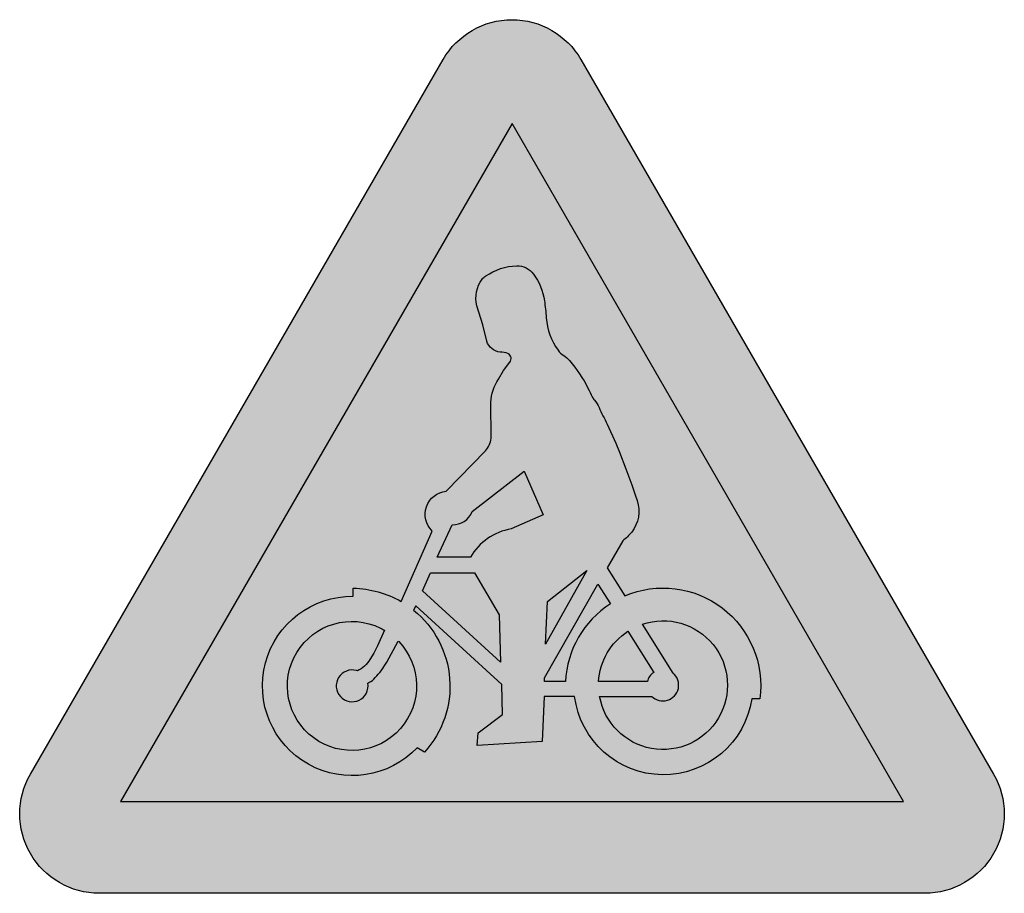
# Model space of a CAD drawing. Units: millimetres. Extents: x 781.3 to 870.8, y 787 to 866.4.
import ezdxf

# ---------------------------------------------------------------- set-up
doc = ezdxf.new("R2010")
doc.units = ezdxf.units.MM
doc.header["$LTSCALE"] = 5
doc.layers.add('vm_symb_farg_gul', color=7, linetype='CONTINUOUS', true_color=0xf7d117)
doc.layers.add('vm_symb_farg_röd', color=7, linetype='CONTINUOUS', true_color=0xe60d2e)
doc.layers.add('vm_symb_farg_svart', color=250, linetype='CONTINUOUS')
doc.layers.add('vm_symb_kont', color=7, linetype='CONTINUOUS')

msp = doc.modelspace()

# ---------------------------------------------------------------- hatches: boundary and pattern name
at = {"layer": 'vm_symb_farg_gul'}
h = msp.add_hatch(color=256, dxfattribs=at)
h.paths.add_polyline_path([(790.4835275872118, 795.3764971882437), (861.6160141277304, 795.3764971882437), (826.0497708574711, 856.9790375666875)])
edge = h.paths.add_edge_path(flags=0)
edge.add_line((822.2681009662061, 817.5725391730492), (819.2486874017692, 817.5725391730492))
edge.add_line((819.2486874017692, 817.5725391730492), (820.617691033, 820.5380267463515))
edge.add_arc((820.7090140117391, 822.3673836248897), 1.831634918727194, 267.1421206802212, 339.4428892898704)
edge.add_line((822.4240152686518, 821.7242217756725), (827.1432750085339, 825.3892602637026))
edge.add_line((827.1432750085339, 825.3892602637026), (828.8735434868952, 821.4428806469233))
edge.add_line((828.8735434868952, 821.4428806469233), (825.9834247098522, 820.1540341246804))
edge.add_arc((826.8824635216513, 814.8958043582196), 5.334533818621379, 99.7024682265447, 149.8825083752018)
h.paths.add_polyline_path([(825.0061082286679, 808.0563655884648), (817.9101060734545, 814.5310134568416), (818.6592552827669, 816.1544278078675), (822.6559853283882, 816.1544278078675), (824.8768134412738, 812.3373130340269)], flags=0)
h.paths.add_polyline_path([(829.2880473641289, 813.5463195062194), (832.8474568053292, 816.3597307937114), (829.0826968194443, 809.6797799394906)], flags=0)
edge = h.paths.add_edge_path(flags=0)
edge.add_line((833.8551955894297, 815.1203090643569), (834.9884263730597, 813.3410165203754))
edge.add_arc((839.7224412766291, 805.9009591946538), 8.81846642660965, 122.4680841221725, 177.5802770728965)
edge.add_line((830.9118377822833, 806.2732711373382), (829.0028382742892, 806.2732711373382))
edge.add_line((829.0028382742892, 806.2732711373382), (829.0028382742892, 806.6344523161378))
edge.add_line((829.0028382742892, 806.6344523161378), (833.8551955894297, 815.1203090643569))
edge = h.paths.add_edge_path(flags=0)
edge.add_line((836.5703861247043, 810.8469654330852), (838.920509024984, 807.1096907092953))
edge.add_arc((839.5122533151489, 806.1196224386731), 1.153428144894818, 120.8659288282842, 172.344847583315)
edge.add_line((838.3691047846271, 806.2732711373382), (833.9160401952622, 806.2732711373382))
edge.add_arc((839.7350294932213, 805.9532902750802), 5.827780383814559, 122.88995343549419, 176.8525277403892, ccw=False)
edge = h.paths.add_edge_path(flags=0)
edge.add_arc((839.767935810157, 805.9583688994007), 5.850822793268647, -169.92656275713978, 108.68273257399451, ccw=False)
edge.add_line((834.0073071040109, 804.9349998222068), (838.7417779953511, 804.9349998222068))
edge.add_arc((839.7526897562741, 805.9541291023644), 1.435467546845628, 225.2319295960246, 409.6966341443365)
edge.add_line((840.6811998062615, 807.0488601949711), (837.8937563015609, 811.5008934620698))
edge = h.paths.add_edge_path(flags=16)
edge.add_line((831.740845536751, 804.9273960079163), (828.9838243349665, 804.9273960079163))
edge.add_line((828.9838243349665, 804.9273960079163), (828.7822765781464, 800.8403458267624))
edge.add_line((828.7822765781464, 800.8403458267624), (822.8993637517182, 800.4753627408174))
edge.add_line((822.8993637517182, 800.4753627408174), (822.9678139332797, 801.6387463272669))
edge.add_line((822.9678139332797, 801.6387463272669), (825.1924448340299, 803.3001797497452))
edge.add_line((825.1924448340299, 803.3001797497452), (825.1277974403329, 806.0261471728962))
edge.add_line((825.1277974403329, 806.0261471728962), (817.3168711665878, 813.1699306988387))
edge.add_line((817.3168711665878, 813.1699306988387), (817.1153234097677, 812.7707304485865))
edge.add_arc((811.5013681025562, 805.8485331188389), 8.912536679494446, -42.08847649301208, 50.95768156016271, ccw=False)
edge.add_line((818.1154566181392, 799.8746614118664), (817.4499687418463, 800.2738616621187))
edge.add_arc((811.5370387932475, 805.8832069510287), 8.150306444990472, 89.33450365040642, 316.50925889691524, ccw=False)
edge.add_line((811.6317033091151, 814.0329636208127), (811.6317033091151, 814.7667316998477))
edge.add_arc((811.4091953372252, 805.4435405865662), 9.325845931191743, 60.60982076124918, 88.63283420366508, ccw=False)
edge.add_line((815.9858954140022, 813.569130949091), (818.8113667973482, 819.9487311388364))
edge.add_arc((820.2706307279891, 821.4716148751158), 2.109176638760728, 95.24843130498567, 226.2221371712488, ccw=False)
edge.add_line((820.0776951562367, 823.5719486482686), (823.6333018095725, 827.2445909505892))
edge.add_arc((822.3211311678834, 828.5149468088097), 1.826361355106269, 315.9276192454652, 355.9250497315829)
edge.add_line((824.1428753834196, 828.3851630941671), (824.1238614440969, 831.666208960526))
edge.add_arc((828.2834942519421, 831.4327906464351), 4.166176809192752, 145.9606002772472, 176.7882085676227, ccw=False)
edge.add_line((824.8311799868995, 833.7648617047091), (825.272303379185, 834.5442526694874))
edge.add_line((825.272303379185, 834.5442526694874), (825.838918771, 835.3122379128298))
edge.add_arc((825.4945383209355, 835.6443093911807), 0.4784029275838422, 316.0424603389587, 426.799585018799)
edge.add_arc((825.0437903384026, 834.5926565898269), 1.622582702948307, 66.7995850187952, 92.80883791277927)
edge.add_arc((825.1649596405547, 837.6944121948285), 1.494655990619601, 198.9355588570894, 262.28379852140614, ccw=False)
edge.add_line((823.7511882333729, 837.2093895783142), (823.3937261741071, 838.6997371792559))
edge.add_line((823.3937261741071, 838.6997371792559), (822.8461247216147, 840.4372087446395))
edge.add_arc((825.7159312775367, 841.102784854611), 2.945977125942665, 143.8646030478237, 193.0574017803009, ccw=False)
edge.add_arc((824.2263421006423, 842.1904222072202), 1.101571821593367, 120.0254511530095, 143.8646030478188, ccw=False)
edge.add_arc((826.6243424379751, 838.8890991848513), 5.177203722054836, 91.62213480552612, 124.72603637655419, ccw=False)
edge.add_arc((826.5285819462673, 842.27057277221), 1.794374478096951, 35.605226298370724, 91.62213480551799, ccw=False)
edge.add_arc((823.8135286215448, 840.1659896891111), 5.228751497849069, 7.997193271918775, 37.034605435462026, ccw=False)
edge.add_arc((805.208734087028, 837.5521857173123), 24.01625667747781, 4.256366935806113, 7.997193271914, ccw=False)
edge.add_arc((834.9003395288163, 839.761970843134), 5.757466368408378, 184.2563669358105, 215.8726588056197)
edge.add_arc((831.6434390043818, 837.406735791142), 1.738196139101334, 215.8726588056122, 239.0044643087259)
edge.add_arc((829.8586621520376, 834.4358439791486), 1.727583220758898, 35.91046344298309, 59.00446430873649, ccw=False)
edge.add_arc((822.546002576232, 827.7720332001501), 11.61182430813269, 26.363556213935624, 41.38708317380451, ccw=False)
edge.add_arc((884.6872255035338, 858.5699540584789), 57.74265295250637, 206.363556213934, 207.2257227553102)
edge.add_arc((834.819012211765, 832.9128656850467), 1.661239982472715, 207.2257227553058, 219.8354448705276)
edge.add_arc((831.364620517643, 830.0311527402132), 2.837325508085364, 24.127686200626783, 39.83544487053081, ccw=False)
edge.add_arc((853.9174001537764, 840.1325799000765), 21.87434582313017, 204.1276862006245, 208.551374393588)
edge.add_line((834.7032172832199, 829.6778115235553), (835.4713804318551, 827.9365380510264))
edge.add_line((835.4713804318551, 827.9365380510264), (835.8288424911209, 827.1153261076504))
edge.add_line((835.8288424911209, 827.1153261076504), (836.403063458665, 825.6211765995635))
edge.add_line((836.403063458665, 825.6211765995635), (836.9240453961056, 824.1574423486386))
edge.add_arc((764.1492664441884, 798.2549635952556), 77.24705079852482, 18.4673963752183, 19.59199632150512, ccw=False)
edge.add_arc((834.5250815090274, 821.757860309136), 3.050410039095889, -38.26145322995501, 18.46739637521881, ccw=False)
edge.add_arc((833.5340103857377, 822.5394790685951), 4.312610441788373, 306.6190333957461, 321.73854677004476, ccw=False)
edge.add_line((836.1064460052316, 819.0780944025719), (834.6842033438973, 816.6068547581533))
edge.add_line((834.6842033438973, 816.6068547581533), (836.2889798227291, 814.0633788779747))
edge.add_arc((839.7770055960318, 805.914856365398), 8.86367547539925, -7.708814981986393, 113.1736473292724, ccw=False)
edge.add_line((848.560576261568, 804.7258949292176), (847.8380465673073, 804.7258949292176))
edge.add_arc((839.8033771261053, 805.9395491881046), 8.125815016938317, 187.1553588632758, 351.4102851402896, ccw=False)
edge = h.paths.add_edge_path(flags=0)
edge.add_arc((811.5136991179254, 805.8849666054617), 5.863428014238154, -296.1703347211261, 43.62975618146481, ccw=False)
edge.add_arc((812.2087112932996, 807.2992658527331), 4.287584022990636, 58.072393785083875, 63.829665278881976, ccw=False)
edge.add_line((814.4761886317838, 810.9382112045714), (813.8373202705426, 809.523901746535))
edge.add_line((813.8373202705426, 809.523901746535), (813.5064777263285, 808.8775775318409))
edge.add_line((813.5064777263285, 808.8775775318409), (813.1452128791982, 808.2882819243257))
edge.add_arc((810.797391134001, 809.7276027898663), 2.753890248575856, 296.08248601863255, 328.489820183944, ccw=False)
edge.add_line((812.0081793077036, 807.2541631808151), (811.9207151868194, 807.2883803451224))
edge.add_arc((811.5339642007717, 805.8952549713241), 1.445812792974753, 74.48460559479372, 369.7540908155108)
edge.add_line((812.9588762738362, 806.140204387254), (813.0577487583139, 806.1896291801424))
edge.add_arc((812.2525846783876, 807.8003303756826), 1.800735276746158, 296.5597430887596, 319.8092588568887)
edge.add_arc((837.8009047757672, 786.2174019017862), 31.64383769567346, 138.2962955231907, 139.8092588568901, ccw=False)
edge.add_line((814.1757683904858, 807.2693708093962), (814.6701308128747, 808.0335541455933))
edge.add_line((814.6701308128747, 808.0335541455933), (815.7082918998915, 809.9649229753851))
edge.add_line((815.7082918998915, 809.9649229753851), (815.7577281421304, 809.9307058110777))
at = {"layer": 'vm_symb_farg_röd'}
h = msp.add_hatch(color=256, dxfattribs=at)
edge = h.paths.add_edge_path()
edge.add_arc((788.559026689913, 794.2653860771326), 7.222222222222285, 150, 270, ccw=False)
edge.add_line((782.3043987736921, 797.8764971882437), (819.7951429412502, 862.8123709000208))
edge.add_arc((826.0497708574711, 859.2012597889097), 7.222222222222168, 30.000000000000114, 150, ccw=False)
edge.add_line((832.304398773692, 862.8123709000208), (869.7951429412501, 797.8764971882437))
edge.add_arc((863.5405150250292, 794.2653860771326), 7.222222222222168, -90, 30.000000000000114, ccw=False)
edge.add_line((863.5405150250292, 787.0431638549103), (788.559026689913, 787.0431638549103))
h.paths.add_polyline_path([(790.4835275872118, 795.3764971882437), (861.6160141277304, 795.3764971882437), (826.0497708574711, 856.9790375666875)], flags=16)
at = {"layer": 'vm_symb_farg_svart'}
h = msp.add_hatch(color=256, dxfattribs=at)
edge = h.paths.add_edge_path(flags=16)
edge.add_line((822.2681009662061, 817.5725391730492), (819.2486874017692, 817.5725391730492))
edge.add_line((819.2486874017692, 817.5725391730492), (820.617691033, 820.5380267463515))
edge.add_arc((820.7090140117391, 822.3673836248897), 1.831634918727194, 267.1421206802212, 339.4428892898704)
edge.add_line((822.4240152686518, 821.7242217756725), (827.1432750085339, 825.3892602637026))
edge.add_line((827.1432750085339, 825.3892602637026), (828.8735434868952, 821.4428806469233))
edge.add_line((828.8735434868952, 821.4428806469233), (825.9834247098522, 820.1540341246804))
edge.add_arc((826.8824635216513, 814.8958043582196), 5.334533818621379, 99.7024682265447, 149.8825083752018)
h.paths.add_polyline_path([(825.0061082286679, 808.0563655884648), (817.9101060734545, 814.5310134568416), (818.6592552827669, 816.1544278078675), (822.6559853283882, 816.1544278078675), (824.8768134412738, 812.3373130340269)], flags=16)
h.paths.add_polyline_path([(829.2880473641289, 813.5463195062194), (832.8474568053292, 816.3597307937114), (829.0826968194443, 809.6797799394906)], flags=16)
edge = h.paths.add_edge_path(flags=16)
edge.add_line((833.8551955894297, 815.1203090643569), (834.9884263730597, 813.3410165203754))
edge.add_arc((839.7224412766291, 805.9009591946538), 8.81846642660965, 122.4680841221725, 177.5802770728965)
edge.add_line((830.9118377822833, 806.2732711373382), (829.0028382742892, 806.2732711373382))
edge.add_line((829.0028382742892, 806.2732711373382), (829.0028382742892, 806.6344523161378))
edge.add_line((829.0028382742892, 806.6344523161378), (833.8551955894297, 815.1203090643569))
edge = h.paths.add_edge_path(flags=16)
edge.add_line((836.5703861247043, 810.8469654330852), (838.920509024984, 807.1096907092953))
edge.add_arc((839.5122533151489, 806.1196224386731), 1.153428144894818, 120.8659288282842, 172.344847583315)
edge.add_line((838.3691047846271, 806.2732711373382), (833.9160401952622, 806.2732711373382))
edge.add_arc((839.7350294932213, 805.9532902750802), 5.827780383814559, 122.88995343549419, 176.8525277403892, ccw=False)
edge = h.paths.add_edge_path(flags=16)
edge.add_arc((839.767935810157, 805.9583688994007), 5.850822793268647, -169.92656275713978, 108.68273257399451, ccw=False)
edge.add_line((834.0073071040109, 804.9349998222068), (838.7417779953511, 804.9349998222068))
edge.add_arc((839.7526897562741, 805.9541291023644), 1.435467546845628, 225.2319295960246, 409.6966341443365)
edge.add_line((840.6811998062615, 807.0488601949711), (837.8937563015609, 811.5008934620698))
edge = h.paths.add_edge_path()
edge.add_line((831.740845536751, 804.9273960079163), (828.9838243349665, 804.9273960079163))
edge.add_line((828.9838243349665, 804.9273960079163), (828.7822765781464, 800.8403458267624))
edge.add_line((828.7822765781464, 800.8403458267624), (822.8993637517182, 800.4753627408174))
edge.add_line((822.8993637517182, 800.4753627408174), (822.9678139332797, 801.6387463272669))
edge.add_line((822.9678139332797, 801.6387463272669), (825.1924448340299, 803.3001797497452))
edge.add_line((825.1924448340299, 803.3001797497452), (825.1277974403329, 806.0261471728962))
edge.add_line((825.1277974403329, 806.0261471728962), (817.3168711665878, 813.1699306988387))
edge.add_line((817.3168711665878, 813.1699306988387), (817.1153234097677, 812.7707304485865))
edge.add_arc((811.5013681025562, 805.8485331188389), 8.912536679494446, -42.08847649301208, 50.95768156016271, ccw=False)
edge.add_line((818.1154566181392, 799.8746614118664), (817.4499687418463, 800.2738616621187))
edge.add_arc((811.5370387932475, 805.8832069510287), 8.150306444990472, 89.33450365040642, 316.50925889691524, ccw=False)
edge.add_line((811.6317033091151, 814.0329636208127), (811.6317033091151, 814.7667316998477))
edge.add_arc((811.4091953372252, 805.4435405865662), 9.325845931191743, 60.60982076124918, 88.63283420366508, ccw=False)
edge.add_line((815.9858954140022, 813.569130949091), (818.8113667973482, 819.9487311388364))
edge.add_arc((820.2706307279891, 821.4716148751158), 2.109176638760728, 95.24843130498567, 226.2221371712488, ccw=False)
edge.add_line((820.0776951562367, 823.5719486482686), (823.6333018095725, 827.2445909505892))
edge.add_arc((822.3211311678834, 828.5149468088097), 1.826361355106269, 315.9276192454652, 355.9250497315829)
edge.add_line((824.1428753834196, 828.3851630941671), (824.1238614440969, 831.666208960526))
edge.add_arc((828.2834942519421, 831.4327906464351), 4.166176809192752, 145.9606002772472, 176.7882085676227, ccw=False)
edge.add_line((824.8311799868995, 833.7648617047091), (825.272303379185, 834.5442526694874))
edge.add_line((825.272303379185, 834.5442526694874), (825.838918771, 835.3122379128298))
edge.add_arc((825.4945383209355, 835.6443093911807), 0.4784029275838422, 316.0424603389587, 426.799585018799)
edge.add_arc((825.0437903384026, 834.5926565898269), 1.622582702948307, 66.7995850187952, 92.80883791277927)
edge.add_arc((825.1649596405547, 837.6944121948285), 1.494655990619601, 198.9355588570894, 262.28379852140614, ccw=False)
edge.add_line((823.7511882333729, 837.2093895783142), (823.3937261741071, 838.6997371792559))
edge.add_line((823.3937261741071, 838.6997371792559), (822.8461247216147, 840.4372087446395))
edge.add_arc((825.7159312775367, 841.102784854611), 2.945977125942665, 143.8646030478237, 193.0574017803009, ccw=False)
edge.add_arc((824.2263421006423, 842.1904222072202), 1.101571821593367, 120.0254511530095, 143.8646030478188, ccw=False)
edge.add_arc((826.6243424379751, 838.8890991848513), 5.177203722054836, 91.62213480552612, 124.72603637655419, ccw=False)
edge.add_arc((826.5285819462673, 842.27057277221), 1.794374478096951, 35.605226298370724, 91.62213480551799, ccw=False)
edge.add_arc((823.8135286215448, 840.1659896891111), 5.228751497849069, 7.997193271918775, 37.034605435462026, ccw=False)
edge.add_arc((805.208734087028, 837.5521857173123), 24.01625667747781, 4.256366935806113, 7.997193271914, ccw=False)
edge.add_arc((834.9003395288163, 839.761970843134), 5.757466368408378, 184.2563669358105, 215.8726588056197)
edge.add_arc((831.6434390043818, 837.406735791142), 1.738196139101334, 215.8726588056122, 239.0044643087259)
edge.add_arc((829.8586621520376, 834.4358439791486), 1.727583220758898, 35.91046344298309, 59.00446430873649, ccw=False)
edge.add_arc((822.546002576232, 827.7720332001501), 11.61182430813269, 26.363556213935624, 41.38708317380451, ccw=False)
edge.add_arc((884.6872255035338, 858.5699540584789), 57.74265295250637, 206.363556213934, 207.2257227553102)
edge.add_arc((834.819012211765, 832.9128656850467), 1.661239982472715, 207.2257227553058, 219.8354448705276)
edge.add_arc((831.364620517643, 830.0311527402132), 2.837325508085364, 24.127686200626783, 39.83544487053081, ccw=False)
edge.add_arc((853.9174001537764, 840.1325799000765), 21.87434582313017, 204.1276862006245, 208.551374393588)
edge.add_line((834.7032172832199, 829.6778115235553), (835.4713804318551, 827.9365380510264))
edge.add_line((835.4713804318551, 827.9365380510264), (835.8288424911209, 827.1153261076504))
edge.add_line((835.8288424911209, 827.1153261076504), (836.403063458665, 825.6211765995635))
edge.add_line((836.403063458665, 825.6211765995635), (836.9240453961056, 824.1574423486386))
edge.add_arc((764.1492664441884, 798.2549635952556), 77.24705079852482, 18.4673963752183, 19.59199632150512, ccw=False)
edge.add_arc((834.5250815090274, 821.757860309136), 3.050410039095889, -38.26145322995501, 18.46739637521881, ccw=False)
edge.add_arc((833.5340103857377, 822.5394790685951), 4.312610441788373, 306.6190333957461, 321.73854677004476, ccw=False)
edge.add_line((836.1064460052316, 819.0780944025719), (834.6842033438973, 816.6068547581533))
edge.add_line((834.6842033438973, 816.6068547581533), (836.2889798227291, 814.0633788779747))
edge.add_arc((839.7770055960318, 805.914856365398), 8.86367547539925, -7.708814981986393, 113.1736473292724, ccw=False)
edge.add_line((848.560576261568, 804.7258949292176), (847.8380465673073, 804.7258949292176))
edge.add_arc((839.8033771261053, 805.9395491881046), 8.125815016938317, 187.1553588632758, 351.4102851402896, ccw=False)
edge = h.paths.add_edge_path(flags=16)
edge.add_arc((811.5136991179254, 805.8849666054617), 5.863428014238154, -296.1703347211261, 43.62975618146481, ccw=False)
edge.add_arc((812.2087112932996, 807.2992658527331), 4.287584022990636, 58.072393785083875, 63.829665278881976, ccw=False)
edge.add_line((814.4761886317838, 810.9382112045714), (813.8373202705426, 809.523901746535))
edge.add_line((813.8373202705426, 809.523901746535), (813.5064777263285, 808.8775775318409))
edge.add_line((813.5064777263285, 808.8775775318409), (813.1452128791982, 808.2882819243257))
edge.add_arc((810.797391134001, 809.7276027898663), 2.753890248575856, 296.08248601863255, 328.489820183944, ccw=False)
edge.add_line((812.0081793077036, 807.2541631808151), (811.9207151868194, 807.2883803451224))
edge.add_arc((811.5339642007717, 805.8952549713241), 1.445812792974753, 74.48460559479372, 369.7540908155108)
edge.add_line((812.9588762738362, 806.140204387254), (813.0577487583139, 806.1896291801424))
edge.add_arc((812.2525846783876, 807.8003303756826), 1.800735276746158, 296.5597430887596, 319.8092588568887)
edge.add_arc((837.8009047757672, 786.2174019017862), 31.64383769567346, 138.2962955231907, 139.8092588568901, ccw=False)
edge.add_line((814.1757683904858, 807.2693708093962), (814.6701308128747, 808.0335541455933))
edge.add_line((814.6701308128747, 808.0335541455933), (815.7082918998915, 809.9649229753851))
edge.add_line((815.7082918998915, 809.9649229753851), (815.7577281421304, 809.9307058110777))

# ---------------------------------------------------------------- linework, layer by layer
at = {"layer": 'vm_symb_kont'}
for points in [[(788.559026689913, 787.0431638549103, -0.5773502691896258), (782.3043987736921, 797.8764971882437), (819.7951429412502, 862.8123709000208, -0.5773502691896256), (832.304398773692, 862.8123709000208), (869.7951429412501, 797.8764971882437, -0.5773502691896258), (863.5405150250292, 787.0431638549103)], [(831.740845536751, 804.9273960079163), (828.9838243349665, 804.9273960079163), (828.7822765781464, 800.8403458267624), (822.8993637517182, 800.4753627408174), (822.9678139332797, 801.6387463272669), (825.1924448340299, 803.3001797497452), (825.1277974403329, 806.0261471728962), (817.3168711665878, 813.1699306988387), (817.1153234097677, 812.7707304485865, -0.4298725050566413), (818.1154566181392, 799.8746614118664), (817.4499687418463, 800.2738616621187, -1.527792856752942), (811.6317033091151, 814.0329636208127), (811.6317033091151, 814.7667316998477, -0.1228864911082714), (815.9858954140022, 813.569130949091), (818.8113667973482, 819.9487311388364, -0.6430594285554772), (820.0776951562367, 823.5719486482686), (823.6333018095725, 827.2445909505892, 0.1763154205292179), (824.1428753834196, 828.3851630941671), (824.1238614440969, 831.666208960526, -0.135327972675399), (824.8311799868995, 833.7648617047091), (825.272303379185, 834.5442526694874), (825.838918771, 835.3122379128298, 0.5247731160196276), (825.6830044685543, 836.0840250633174, 0.1139765059558418), (824.964277562158, 836.2132899062563, -0.2836702152978978), (823.7511882333729, 837.2093895783142), (823.3937261741071, 838.6997371792559), (822.8461247216147, 840.4372087446395, -0.2180023454429417), (823.3366843561391, 842.8400140604434, -0.1043947021595179), (823.6751324760824, 843.1441666320642, -0.1454560169860349), (826.4777871322411, 844.064228161217, -0.2494063678894256), (827.9874939144596, 843.3152524536009, -0.127381954692395), (828.9914299106956, 840.8934376020707, -0.01632388378314407), (829.1587525767349, 839.3346556725143, 0.138833923002609), (830.234941542397, 836.3881776349382, 0.1012756801764002), (830.7483179041085, 835.916741148926, -0.1011090372175799), (831.2578914779556, 835.4491065700591, -0.06564656024087206), (832.9501320776715, 832.9284421327521, 0.003761928958146214), (833.3418192277181, 832.1528530751192, 0.05507587921877748), (833.5433669845382, 831.8487005034984, -0.06864554699637042), (833.9540680739075, 831.1909705673686, 0.01930437845980343), (834.7032172832199, 829.6778115235553), (835.4713804318551, 827.9365380510264), (835.8288424911209, 827.1153261076504), (836.403063458665, 825.6211765995635), (836.9240453961056, 824.1574423486386, -0.004907032342467295), (837.4184078184945, 822.7241233548757, -0.2527085968901336), (836.9202426082411, 819.8688910887859, -0.06606719646419663), (836.1064460052316, 819.0780944025719), (834.6842033438973, 816.6068547581533), (836.2889798227291, 814.0633788779747, -0.5824956908639437), (848.560576261568, 804.7258949292176), (847.8380465673073, 804.7258949292176, -0.8712414938787109), (831.740845536751, 804.9273960079163)], [(822.2681009662061, 817.5725391730492), (819.2486874017692, 817.5725391730492), (820.617691033, 820.5380267463515, 0.3263712151801211), (822.4240152686518, 821.7242217756725), (827.1432750085339, 825.3892602637026), (828.8735434868952, 821.4428806469233), (825.9834247098522, 820.1540341246804, 0.2225189894900696), (822.2681009662061, 817.5725391730492)], [(833.8551955894297, 815.1203090643569), (834.9884263730597, 813.3410165203754, 0.2452173515202511), (830.9118377822833, 806.2732711373382), (829.0028382742892, 806.2732711373382), (829.0028382742892, 806.6344523161378), (833.8551955894297, 815.1203090643569)], [(815.7577281421304, 809.9307058110777, -11.3163551671259), (814.0997126331952, 811.1473160975607, -0.02512612143007107), (814.4761886317838, 810.9382112045714), (813.8373202705426, 809.523901746535), (813.5064777263285, 808.8775775318409), (813.1452128791982, 808.2882819243257, -0.1423537253810351), (812.0081793077036, 807.2541631808151), (811.9207151868194, 807.2883803451224, 3.445921840031394), (812.9588762738362, 806.140204387254), (813.0577487583139, 806.1896291801424, 0.1017945830901816), (813.6281669379935, 806.6382542232831, -0.006601643809865601), (814.1757683904858, 807.2693708093962), (814.6701308128747, 808.0335541455933), (815.7082918998915, 809.9649229753851), (815.7577281421304, 809.9307058110777)], [(837.8937563015609, 811.5008934620698, -2.696453558208455), (834.0073071040109, 804.9349998222068), (838.7417779953511, 804.9349998222068, 1.039741119430611), (840.6811998062615, 807.0488601949711), (837.8937563015609, 811.5008934620698)], [(836.5703861247043, 810.8469654330852), (838.920509024984, 807.1096907092953, 0.2284746119715231), (838.3691047846271, 806.2732711373382), (833.9160401952622, 806.2732711373382, -0.2399060531708155), (836.5703861247043, 810.8469654330852)]]:
    msp.add_lwpolyline(points, format="xyb", close=True, dxfattribs=at)
for points in [[(790.4835275872118, 795.3764971882437), (861.6160141277304, 795.3764971882437), (826.0497708574711, 856.9790375666875)], [(825.0061082286679, 808.0563655884648), (817.9101060734545, 814.5310134568416), (818.6592552827669, 816.1544278078675), (822.6559853283882, 816.1544278078675), (824.8768134412738, 812.3373130340269), (825.0061082286679, 808.0563655884648)], [(829.2880473641289, 813.5463195062194), (832.8474568053292, 816.3597307937114), (829.0826968194443, 809.6797799394906), (829.2880473641289, 813.5463195062194)]]:
    msp.add_lwpolyline(points, close=True, dxfattribs=at)

doc.saveas('drawing.dxf')
